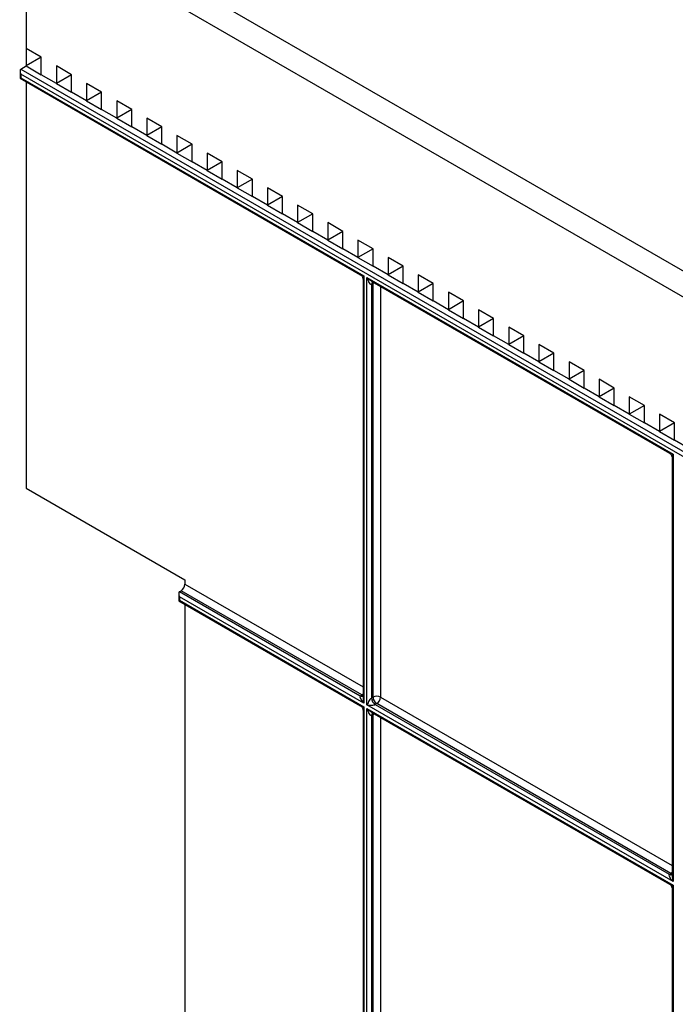
# Model space of a CAD drawing. Units: millimetres. Extents: x -60 to 794, y -92 to 370.
# Drawn here: x 288 to 318, y 195 to 241 of the extents above; entities that cross this region are included whole.
import ezdxf

# ---------------------------------------------------------------- set-up
doc = ezdxf.new("R2010")
doc.units = ezdxf.units.MM

msp = doc.modelspace()

# ---------------------------------------------------------------- linework, layer by layer
at = {"color": 7, "linetype": 'Continuous', "lineweight": 25}
for p, q in [((379.554452, 194.605361), (289.044784, 246.85548)), ((287.984123, 246.243174), (287.984123, 240.119118)), ((378.493791, 193.993055), (287.984123, 246.243174)), ((288.69123, 239.710914), (287.984123, 240.119118)), ((288.69123, 239.710848), (287.984123, 240.119118)), ((287.984123, 240.119118), (287.984123, 239.302577)), ((288.69123, 239.710848), (287.984123, 239.302577)), ((288.69123, 238.894373), (288.69123, 239.710914)), ((287.736636, 239.159706), (287.984123, 239.302577)), ((287.984123, 239.302577), (288.69123, 238.894373)), ((290.105444, 238.894506), (289.398337, 239.30271)), ((289.398337, 239.30271), (289.398337, 238.486169)), ((290.105444, 238.89444), (289.398337, 239.30271)), ((287.692702, 239.062601), (287.692702, 238.726079)), ((287.692702, 238.726079), (303.654371, 229.511603)), ((287.736636, 239.159706), (378.246304, 186.909587)), ((378.034172, 186.787106), (287.736636, 238.914764)), ((287.736636, 238.914764), (287.736636, 238.751455)), ((287.736636, 238.751455), (303.823315, 229.464813)), ((289.398337, 238.486169), (288.69123, 238.894373)), ((290.105444, 238.89444), (289.398337, 238.486169)), ((290.105444, 238.077965), (290.105444, 238.894506)), ((287.984123, 238.557845), (287.984123, 219.501463)), ((289.398337, 238.486169), (290.105444, 238.077965)), ((291.519657, 238.078098), (290.812551, 238.486302)), ((290.812551, 238.486302), (290.812551, 237.669761)), ((291.519657, 238.078032), (290.812551, 238.486302)), ((290.812551, 237.669761), (290.105444, 238.077965)), ((291.519657, 238.078032), (290.812551, 237.669761)), ((291.519657, 237.261557), (291.519657, 238.078098)), ((290.812551, 237.669761), (291.519657, 237.261557)), ((292.933871, 237.26169), (292.226764, 237.669894)), ((292.226764, 237.669894), (292.226764, 236.853353)), ((292.933871, 237.261623), (292.226764, 237.669894)), ((292.226764, 236.853353), (291.519657, 237.261557)), ((292.933871, 237.261623), (292.226764, 236.853353)), ((292.933871, 236.445149), (292.933871, 237.26169)), ((292.226764, 236.853353), (292.933871, 236.445149)), ((293.640978, 236.036945), (292.933871, 236.445149)), ((294.348084, 236.445282), (293.640978, 236.853486)), ((293.640978, 236.853486), (293.640978, 236.036945)), ((294.348084, 236.445215), (293.640978, 236.853486)), ((294.348084, 236.445215), (293.640978, 236.036945)), ((294.348084, 235.628741), (294.348084, 236.445282)), ((293.640978, 236.036945), (294.348084, 235.628741)), ((295.762298, 235.628874), (295.055191, 236.037078)), ((295.055191, 236.037078), (295.055191, 235.220537)), ((295.762298, 235.628807), (295.055191, 236.037078)), ((295.055191, 235.220537), (294.348084, 235.628741)), ((295.762298, 235.628807), (295.055191, 235.220537)), ((295.762298, 234.812333), (295.762298, 235.628874)), ((295.055191, 235.220537), (295.762298, 234.812333)), ((297.176512, 234.812465), (296.469405, 235.220669)), ((296.469405, 235.220669), (296.469405, 234.404129)), ((297.176512, 234.812399), (296.469405, 235.220669)), ((296.469405, 234.404129), (295.762298, 234.812333)), ((297.176512, 234.812399), (296.469405, 234.404129)), ((297.176512, 233.995925), (297.176512, 234.812465)), ((296.469405, 234.404129), (297.176512, 233.995925)), ((298.590725, 233.996057), (297.883618, 234.404261)), ((297.883618, 234.404261), (297.883618, 233.587721)), ((298.590725, 233.995991), (297.883618, 234.404261)), ((297.883618, 233.587721), (297.176512, 233.995925)), ((298.590725, 233.995991), (297.883618, 233.587721)), ((298.590725, 233.179517), (298.590725, 233.996057)), ((297.883618, 233.587721), (298.590725, 233.179517)), ((300.004939, 233.179649), (299.297832, 233.587853)), ((299.297832, 233.587853), (299.297832, 232.771312)), ((300.004939, 233.179583), (299.297832, 233.587853)), ((299.297832, 232.771312), (298.590725, 233.179517)), ((300.004939, 233.179583), (299.297832, 232.771312)), ((299.297832, 232.771312), (300.004939, 232.363108)), ((300.004939, 232.363108), (300.004939, 233.179649)), ((301.419152, 232.363241), (300.712046, 232.771445)), ((300.712046, 232.771445), (300.712046, 231.954904)), ((301.419152, 232.363175), (300.712046, 232.771445)), ((300.712046, 231.954904), (300.004939, 232.363108)), ((301.419152, 232.363175), (300.712046, 231.954904)), ((301.419152, 231.5467), (301.419152, 232.363241)), ((300.712046, 231.954904), (301.419152, 231.5467)), ((302.833366, 231.546833), (302.126259, 231.955037)), ((302.126259, 231.955037), (302.126259, 231.138496)), ((302.833366, 231.546767), (302.126259, 231.955037)), ((302.126259, 231.138496), (301.419152, 231.5467)), ((302.833366, 231.546767), (302.126259, 231.138496)), ((302.833366, 230.730292), (302.833366, 231.546833)), ((302.126259, 231.138496), (302.833366, 230.730292)), ((304.247579, 230.730425), (303.540473, 231.138629)), ((303.540473, 231.138629), (303.540473, 230.322088)), ((304.247579, 230.730359), (303.540473, 231.138629)), ((303.540473, 230.322088), (302.833366, 230.730292)), ((304.247579, 230.730359), (303.540473, 230.322088)), ((304.247579, 229.913884), (304.247579, 230.730425)), ((303.540473, 230.322088), (304.247579, 229.913884)), ((305.661793, 229.914017), (304.954686, 230.322221)), ((304.954686, 230.322221), (304.954686, 229.50568)), ((305.661793, 229.91395), (304.954686, 230.322221)), ((304.954686, 229.50568), (304.247579, 229.913884)), ((305.661793, 229.91395), (304.954686, 229.50568)), ((304.954686, 229.50568), (305.661793, 229.097476)), ((305.661793, 229.097476), (305.661793, 229.914017)), ((307.076007, 229.097609), (306.3689, 229.505813)), ((306.3689, 229.505813), (306.3689, 228.689272)), ((307.076007, 229.097542), (306.3689, 229.505813)), ((303.779381, 229.295091), (303.779381, 209.710919)), ((303.823315, 229.464813), (303.823315, 209.418736)), ((303.964737, 209.337095), (303.964737, 229.383172)), ((303.964737, 229.383172), (318.319004, 221.09663)), ((304.247579, 229.097376), (304.176869, 229.056556)), ((304.176869, 229.056556), (304.176869, 209.663712)), ((304.195825, 229.199029), (318.15006, 221.14342)), ((304.247579, 209.704532), (304.247579, 229.097376)), ((306.3689, 228.689272), (305.661793, 229.097476)), ((307.076007, 229.097542), (306.3689, 228.689272)), ((307.076007, 228.281068), (307.076007, 229.097609)), ((306.3689, 228.689272), (307.076007, 228.281068)), ((308.49022, 228.281201), (307.783113, 228.689405)), ((307.783113, 228.689405), (307.783113, 227.872864)), ((308.49022, 228.281134), (307.783113, 228.689405)), ((307.783113, 227.872864), (307.076007, 228.281068)), ((308.49022, 228.281134), (307.783113, 227.872864)), ((308.49022, 227.46466), (308.49022, 228.281201)), ((307.783113, 227.872864), (308.49022, 227.46466)), ((309.904434, 227.464792), (309.197327, 227.872996)), ((309.197327, 227.872996), (309.197327, 227.056456)), ((309.904434, 227.464726), (309.197327, 227.872996)), ((309.197327, 227.056456), (308.49022, 227.46466)), ((309.904434, 227.464726), (309.197327, 227.056456)), ((309.904434, 226.648252), (309.904434, 227.464792)), ((309.197327, 227.056456), (309.904434, 226.648252)), ((311.318647, 226.648384), (310.61154, 227.056588)), ((310.61154, 227.056588), (310.61154, 226.240048)), ((311.318647, 226.648318), (310.61154, 227.056588)), ((310.61154, 226.240048), (309.904434, 226.648252)), ((311.318647, 226.648318), (310.61154, 226.240048)), ((311.318647, 225.831844), (311.318647, 226.648384)), ((310.61154, 226.240048), (311.318647, 225.831844)), ((312.025754, 225.423639), (311.318647, 225.831844)), ((312.732861, 225.831976), (312.025754, 226.24018)), ((312.025754, 226.24018), (312.025754, 225.423639)), ((312.732861, 225.83191), (312.025754, 226.24018)), ((312.732861, 225.83191), (312.025754, 225.423639)), ((312.732861, 225.015435), (312.732861, 225.831976)), ((312.025754, 225.423639), (312.732861, 225.015435)), ((314.147074, 225.015568), (313.439968, 225.423772)), ((313.439968, 225.423772), (313.439968, 224.607231)), ((314.147074, 225.015502), (313.439968, 225.423772)), ((313.439968, 224.607231), (312.732861, 225.015435)), ((314.147074, 225.015502), (313.439968, 224.607231)), ((314.147074, 224.199027), (314.147074, 225.015568)), ((313.439968, 224.607231), (314.147074, 224.199027)), ((315.561288, 224.19916), (314.854181, 224.607364)), ((314.854181, 224.607364), (314.854181, 223.790823)), ((315.561288, 224.199094), (314.854181, 224.607364)), ((314.854181, 223.790823), (314.147074, 224.199027)), ((315.561288, 224.199094), (314.854181, 223.790823)), ((315.561288, 223.382619), (315.561288, 224.19916)), ((314.854181, 223.790823), (315.561288, 223.382619)), ((316.975501, 223.382752), (316.268395, 223.790956)), ((316.268395, 223.790956), (316.268395, 222.974415)), ((316.975501, 223.382686), (316.268395, 223.790956)), ((316.268395, 222.974415), (315.561288, 223.382619)), ((316.975501, 223.382686), (316.268395, 222.974415)), ((316.975501, 222.566211), (316.975501, 223.382752)), ((316.268395, 222.974415), (316.975501, 222.566211)), ((317.682608, 222.158007), (316.975501, 222.566211)), ((318.389715, 222.566344), (317.682608, 222.974548)), ((317.682608, 222.974548), (317.682608, 222.158007)), ((318.389715, 222.566277), (317.682608, 222.974548)), ((318.389715, 222.566277), (317.682608, 222.158007)), ((318.389715, 221.749803), (318.389715, 222.566344)), ((317.682608, 222.158007), (318.389715, 221.749803)), ((319.096822, 221.341599), (318.389715, 221.749803)), ((318.27507, 220.926908), (318.27507, 201.342736)), ((318.319004, 221.09663), (318.319004, 201.050553)), ((287.984123, 219.501463), (295.426422, 215.205115)), ((295.426422, 215.205115), (295.426422, 215.00098)), ((295.135001, 214.556869), (295.135001, 214.220346)), ((295.178935, 214.653973), (295.249646, 214.694794)), ((295.178935, 214.653973), (303.646539, 209.76573)), ((295.178935, 214.409031), (295.178935, 214.245723)), ((303.823315, 209.418736), (295.178935, 214.409031)), ((303.717249, 209.80655), (295.249646, 214.694794)), ((295.135001, 214.220346), (303.654371, 209.302218)), ((295.178935, 214.245723), (303.823315, 209.255428)), ((295.426422, 214.052112), (295.426422, 194.791595)), ((303.646539, 209.76573), (303.717249, 209.80655)), ((304.176869, 209.663712), (304.247579, 209.704532)), ((303.823315, 209.255428), (303.823315, 189.209351)), ((318.319004, 201.050553), (303.964737, 209.337095)), ((303.964737, 209.173787), (318.319004, 200.887245)), ((303.964737, 189.12771), (303.964737, 209.173787)), ((304.424356, 209.398346), (304.353645, 209.357526)), ((304.353645, 209.357526), (318.142228, 201.397546)), ((318.212938, 201.438367), (304.424356, 209.398346)), ((303.779381, 209.085706), (303.779381, 189.501534)), ((304.247579, 208.887991), (304.176869, 208.847171)), ((304.176869, 208.847171), (304.176869, 189.454327)), ((304.195825, 208.989644), (318.15006, 200.934035)), ((304.247579, 189.495147), (304.247579, 208.887991)), ((318.142228, 201.397546), (318.212938, 201.438367)), ((318.319004, 200.887245), (318.319004, 180.841168)), ((318.27507, 200.717523), (318.27507, 181.133351))]:
    msp.add_line(p, q, dxfattribs=at)
at = {"color": 8, "linetype": 'Continuous', "lineweight": 25}
for p, q in [((304.601133, 228.96505), (304.601133, 209.704532)), ((295.426422, 215.00098), (303.779381, 210.178919)), ((304.601133, 209.704532), (318.27507, 201.810736)), ((304.601133, 208.755664), (304.601133, 189.495147))]:
    msp.add_line(p, q, dxfattribs=at)
at = {"color": 8, "linetype": 'Continuous', "lineweight": 25, "flags": 128}
for points in [[(304.247579, 229.097376), (304.250976, 229.13524), (304.258867, 229.162635)], [(304.321037, 229.126746), (304.285464, 229.115325), (304.247579, 229.097376)], [(303.717249, 209.80655), (303.751737, 209.830382), (303.779381, 209.855442)], [(303.779381, 209.783706), (303.751737, 209.790563), (303.717249, 209.80655)], [(304.247579, 208.887991), (304.250976, 208.925855), (304.258867, 208.95325)], [(304.247579, 208.887991), (304.285464, 208.90594), (304.321037, 208.917361)], [(318.212938, 201.438367), (318.247426, 201.462198), (318.27507, 201.487259)], [(318.27507, 201.415523), (318.247426, 201.42238), (318.212938, 201.438367)]]:
    msp.add_lwpolyline(points, dxfattribs=at)
at = {"color": 8, "linetype": 'Continuous', "lineweight": 25}
for centre, radius, start, end in [((304.302968, 229.068705), 0.126683, 127.0335591, 185.5030047), ((303.718981, 209.86076), 0.119494, 232.6816576, 296.6071428), ((304.302968, 208.85932), 0.126683, 127.0335591, 185.5030047), ((318.21467, 201.492577), 0.119494, 232.6816576, 296.6071428)]:
    msp.add_arc(centre, radius, start, end, dxfattribs=at)
at = {"color": 7, "linetype": 'Continuous', "lineweight": 25}
for centre, radius, start, end in [((295.042618, 215.018445), 0.384201, 302.6054783, 357.3945215), ((304.560673, 209.681177), 0.384201, 182.6054785, 237.3945217), ((304.424356, 209.363354), 0.384255, 62.6096722, 117.3903278), ((304.631383, 209.721997), 0.384201, 182.6054785, 237.3945217), ((304.217329, 209.721997), 0.384201, 302.6054783, 357.3945215)]:
    msp.add_arc(centre, radius, start, end, dxfattribs=at)
for centre, major_axis, ratio, start_param, end_param in [((287.842702, 238.975994), (-0.10607, 0.183709), 0.577334631, 6.283144675, 7.853941002), ((287.842702, 238.812686), (0.15, 0.086607), 0.000070373, 2.356153856, 3.141633285), ((304.070803, 229.444403), (-0.096747, 0.391628), 0.292700262, 1.655194412, 3.225990739), ((295.285001, 214.470261), (-0.10607, 0.183709), 0.577334631, 6.283144675, 7.853941002), ((295.285001, 214.306953), (0.15, 0.086607), 0.000070373, 2.356153854, 3.141633285), ((303.929381, 209.479967), (0.29078, -0.279581), 0.292703894, 3.057156542, 4.627952868), ((304.070803, 209.398326), (0.135678, 0.270461), 0.236506288, 0.34484708, 1.915643407), ((304.070803, 209.398326), (0.302047, -0.017694), 0.236452475, 4.367468926, 5.938265253), ((304.070803, 209.235018), (-0.096747, 0.391628), 0.292700262, 1.655194412, 3.225990739), ((318.42507, 201.111784), (0.29078, -0.279581), 0.292703894, 3.057156542, 4.627952868)]:
    msp.add_ellipse(centre, major_axis=major_axis, ratio=ratio, start_param=start_param, end_param=end_param, dxfattribs=at)
at = {"color": 8, "linetype": 'Continuous', "lineweight": 25}
for centre, major_axis, ratio, start_param, end_param in [((303.929381, 229.526044), (0.302047, -0.017694), 0.236452475, 3.546751015, 4.367468926), ((303.929381, 229.526044), (0.135678, 0.270461), 0.236506288, 1.915643407, 2.70104157), ((304.070803, 229.444403), (0.29078, -0.279581), 0.292703894, 4.627952868, 5.413432296), ((318.42507, 221.157861), (0.302047, -0.017694), 0.236452475, 3.581989498, 4.367468926), ((318.42507, 221.157861), (0.135678, 0.270461), 0.236506288, 1.915643407, 2.742789573), ((303.929381, 209.479967), (-0.096747, 0.391628), 0.292700262, 0.869796249, 1.655194412), ((303.929381, 209.316659), (0.302047, -0.017694), 0.236452475, 3.581989498, 4.367468926), ((303.929381, 209.316659), (0.135678, 0.270461), 0.236506288, 1.915643407, 2.70104157), ((304.070803, 209.235018), (0.29078, -0.279581), 0.292703894, 4.627952868, 5.413432296), ((318.42507, 201.111784), (-0.096747, 0.391628), 0.292700262, 0.869796249, 1.655194412), ((318.42507, 200.948476), (0.302047, -0.017694), 0.236452475, 3.581989498, 4.367468926), ((318.42507, 200.948476), (0.135678, 0.270461), 0.236506288, 1.915643407, 2.70104157)]:
    msp.add_ellipse(centre, major_axis=major_axis, ratio=ratio, start_param=start_param, end_param=end_param, dxfattribs=at)
at = {"color": 7, "linetype": 'Continuous', "lineweight": 25}
for points, knots in [([(303.66511, 229.504005), (303.666667, 229.503336), (303.695591, 229.490911), (303.736328, 229.44029), (303.773904, 229.37067), (303.775839, 229.322199), (303.776563, 229.304066)], [0, 0, 0, 0, 0.021302322, 0.395761834, 0.773948787, 1, 1, 1, 1]), ([(318.160799, 221.135822), (318.162356, 221.135153), (318.19128, 221.122728), (318.232017, 221.072107), (318.269593, 221.002487), (318.271528, 220.954016), (318.272253, 220.935883)], [0, 0, 0, 0, 0.021302322, 0.395761834, 0.773948787, 1, 1, 1, 1]), ([(303.66511, 209.29462), (303.666667, 209.293951), (303.695591, 209.281526), (303.736328, 209.230905), (303.773904, 209.161285), (303.775839, 209.112814), (303.776563, 209.094681)], [0, 0, 0, 0, 0.021302322, 0.395761834, 0.773948787, 1, 1, 1, 1]), ([(318.160799, 200.926437), (318.162356, 200.925768), (318.19128, 200.913343), (318.232017, 200.862722), (318.269593, 200.793102), (318.271528, 200.744631), (318.272253, 200.726498)], [0, 0, 0, 0, 0.0213023223, 0.3957618344, 0.773948787, 1, 1, 1, 1])]:
    msp.add_open_spline(points, degree=3, knots=knots, dxfattribs=at)

doc.saveas('drawing.dxf')
